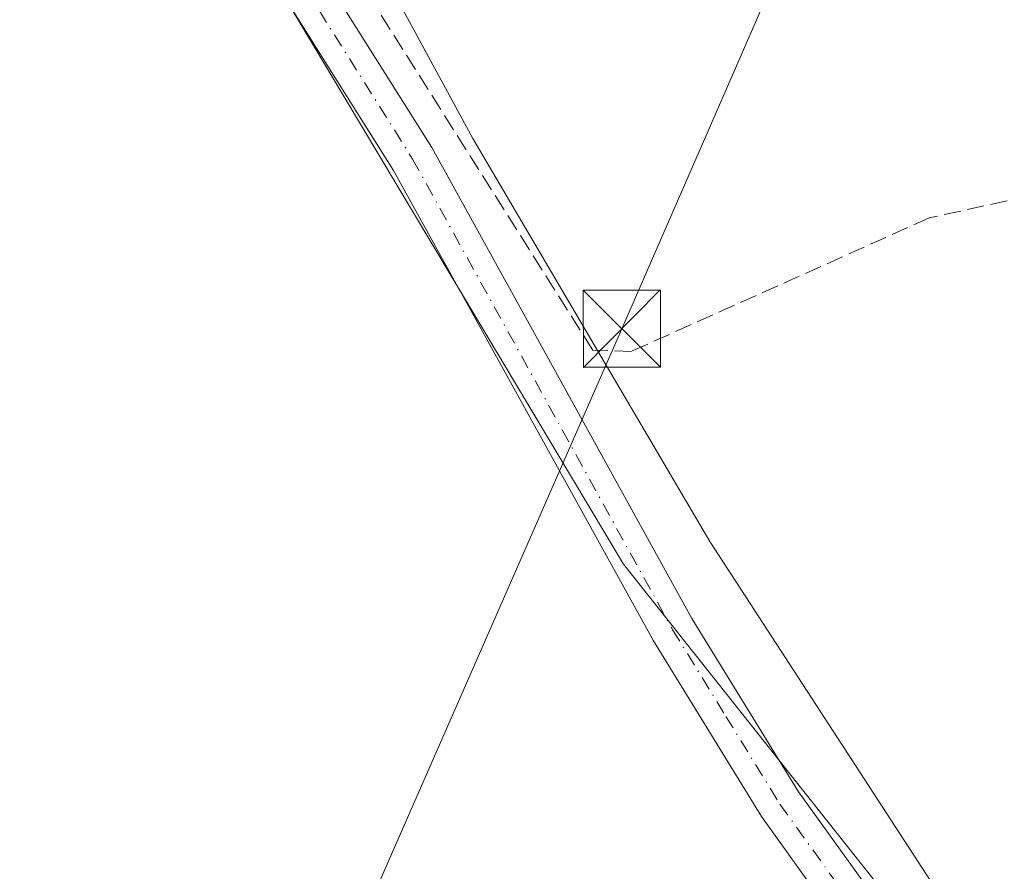
# Model space of a CAD drawing. Units: metres. Extents: x 574514 to 577223, y 4689505 to 4691846.
# Drawn here: x 577032 to 577128, y 4691081 to 4691164 of the extents above; entities that cross this region are included whole.
import ezdxf

# ---------------------------------------------------------------- set-up
doc = ezdxf.new("R2010")
doc.units = ezdxf.units.M
doc.header["$MEASUREMENT"] = 0
doc.linetypes.add('DGN Style 3', pattern=[2.307223458686699, 1.648016756204785, -0.6592067024819142])
doc.linetypes.add('DGN Style 4', pattern=[2.6384748266838614, 1.318413404963828, -0.6592067024819142, 0.001648016756204785, -0.6592067024819142])
for name, color, linetype, lineweight in [('Camino Cxs', 7, 'Continuous', 0), ('Camino eje', 30, 'DGN Style 4', 13), ('Corriente artificial lineal', 4, 'DGN Style 3', 13), ('Corriente natural lineal oculto', 9, 'DGN Style 4', 13), ('Cultivos herbáceos CxS', 92, 'Continuous', 0), ('Cultivos leñosos CxS', 92, 'Continuous', 0), ('Curva de nivel normal', 30, 'Continuous', 0), ('Tendido', 6, 'Continuous', 0), ('Torre de tendido puntual', 7, 'Continuous', 0)]:
    doc.layers.add(name, color=color, linetype=linetype, lineweight=lineweight)

# ---------------------------------------------------------------- blocks, each defined once
blk = doc.blocks.new('*U11')
at = {"layer": 'Cultivos herbáceos CxS', "color": 92, "linetype": 'Continuous', "lineweight": 0}
blk.add_polyline3d([(577077.4045000002, 4691472.1689, 313.6538), (577103.8629000001, 4691411.843900001, 313.9612999999954), (577187.6091, 4691451.551100001, 312.934500000003), (577191.8531999998, 4691066.562700001, 313.5835999999982), (577151.0943, 4691062.9133, 314.1144000000059), (577139.5455, 4691070.6163, 315.011599999998), (577123.3755000001, 4691070.6163, 315.0069999999978), (577091.1628999999, 4691111.276500001, 315.7908000000025), (577048.8295, 4691182.1851, 315.7838000000047), (577020.2544999998, 4691226.6351, 315.8782000000065), (576971.5711000003, 4691356.8103, 315.0595999999932), (576954.6376999998, 4691399.1439, 314.850099999996), (576949.3460999997, 4691417.135500001, 314.6015000000043)], close=True, dxfattribs=at)
blk = doc.blocks.new('5TTEND')
at = {"layer": 'Corriente natural lineal oculto', "color": 7, "linetype": 'Continuous', "lineweight": 0}
for p, q in [((-0.375, 0.3754), (0.375, -0.3746)), ((0.3720000000000001, 0.3784000000000001), (-0.3720000000000001, -0.3776))]:
    blk.add_line(p, q, dxfattribs=at)
at = {"layer": 'Corriente natural lineal oculto', "color": 7, "linetype": 'Continuous', "lineweight": 0, "flags": 128}
blk.add_lwpolyline([(-0.375, -0.3746), (0.375, -0.3746), (0.375, 0.3754), (-0.375, 0.3754), (-0.3720000000000001, -0.3776)], dxfattribs=at)

msp = doc.modelspace()

# ---------------------------------------------------------------- linework, layer by layer
at = {"layer": 'Camino Cxs', "color": 7, "linetype": 'Continuous', "lineweight": 0}
for points in [[(577135.3804000001, 4691046.236600001, 315.2960000000021), (577132.0100999996, 4691049.710100001, 315.5910000000004), (577119.7001, 4691065.6501, 315.6747000000032), (577104.5701000001, 4691086.710100001, 315.8013000000064), (577094.0601000004, 4691103.800100001, 316.354800000001), (577068.7801000001, 4691149.590100001, 315.8695000000007), (577022.4001000002, 4691223.300100001, 315.9747000000062), (577007.9901000002, 4691252.640100001, 316.2277000000031), (576993.1201, 4691300.2601, 315.7474999999977), (576979.9501, 4691335.2301, 315.9165000000066), (576945.2901, 4691420.640100001, 314.6152000000002), (576930.0800999999, 4691464.790100001, 314.7356), (576921.5100999996, 4691482.720100001, 315.0915999999997), (576888.7301000003, 4691543.0101, 314.7010000000009), (576875.7401000002, 4691572.670100001, 315.3692000000011), (576860.5401, 4691636.0601, 315.968200000003), (576846.8601000002, 4691683.7301, 316.2571999999927), (576841.9600999998, 4691702.6801, 316.1153999999952), (576834.0301000001, 4691741.6801, 315.9475999999996), (576822.8300999999, 4691797.4901, 316.5660000000062), (576813.9801000003, 4691826.8201, 320.5602999999974), (576808.7001, 4691842.0101, 318.2825000000012), (576808.6974, 4691842.017899999, 318.2844000000041)], [(577132.0100999996, 4691049.710100001, 315.5910000000004), (577119.7001, 4691065.6501, 315.6747000000032), (577104.5701000001, 4691086.710100001, 315.8013000000064), (577094.0601000004, 4691103.800100001, 316.354800000001), (577068.7801000001, 4691149.590100001, 315.8695000000007), (577022.4001000002, 4691223.300100001, 315.9747000000062)], [(577053.6501000002, 4691181.780099999, 315.5004000000045), (577072.5201000003, 4691151.800100001, 315.5268000000069), (577097.8101000004, 4691105.9901, 317.7109999999957), (577108.1801000005, 4691089.110099999, 315.4373999999953), (577123.1801000005, 4691068.2501, 315.6913999999961), (577135.2901, 4691052.5601, 316.2258000000002)], [(577053.6501000002, 4691181.780099999, 315.5004000000045), (577072.5201000003, 4691151.800100001, 315.5268000000069), (577097.8101000004, 4691105.9901, 317.7109999999957), (577108.1801000005, 4691089.110099999, 315.4373999999953), (577123.1801000005, 4691068.2501, 315.6913999999961), (577135.2901, 4691052.5601, 316.2258000000002), (577146.0201000003, 4691041.5001, 315.7560999999987)]]:
    msp.add_polyline3d(points, dxfattribs=at)
at = {"layer": 'Camino eje', "color": 30, "linetype": 'DGN Style 4', "lineweight": 13}
msp.add_polyline3d([(577051.3787000002, 4691181.316299999, 315.6849999999977), (577070.6501000002, 4691150.6951, 315.7035000000033), (577095.9351000004, 4691104.895099999, 316.9587999999931), (577101.1201, 4691096.4551, 315.7477000000072), (577106.3750999998, 4691087.9101, 315.6322999999975), (577113.9401000004, 4691077.380100001, 315.4118000000017), (577121.4401000004, 4691066.950099999, 315.6399999999995), (577127.4951, 4691059.1051, 316.3586000000068), (577133.6501000002, 4691051.1351, 315.8862999999984), (577139.6715000002, 4691044.928500001, 315.3132999999943)], dxfattribs=at)
at = {"layer": 'Corriente artificial lineal', "color": 4, "linetype": 'DGN Style 3', "lineweight": 13}
msp.add_polyline3d([(577128.4700999996, 4691146.620100001, 314.1045000000013), (577120.8901000004, 4691144.960100001, 313.882500000007), (577091.9401000004, 4691131.9801, 314.4907999999996), (577088.1801000005, 4691132.090100001, 314.7360000000044), (577055.8110999997, 4691183.3541, 315.2140000000072)], dxfattribs=at)
at = {"layer": 'Cultivos herbáceos CxS', "color": 92, "linetype": 'Continuous', "lineweight": 0}
msp.add_polyline3d([(577187.6091, 4691451.551100001, 312.934500000003), (577103.8629000001, 4691411.843900001, 313.9612999999954), (577077.4045000002, 4691472.1689, 313.6538), (576949.3460999997, 4691417.135500001, 314.6015000000043), (576954.6376999998, 4691399.1439, 314.850099999996), (576971.5711000003, 4691356.8103, 315.0595999999932), (577020.2544999998, 4691226.6351, 315.8782000000065), (577048.8295, 4691182.1851, 315.7838000000047), (577091.1628999999, 4691111.276500001, 315.7908000000025), (577123.3755000001, 4691070.6163, 315.0069999999978)], dxfattribs=at)
at = {"layer": 'Cultivos leñosos CxS', "color": 92, "linetype": 'Continuous', "lineweight": 0}
for points in [[(577186.6458000002, 4691538.9277, 312.2544999999955), (577187.6091, 4691451.551100001, 312.934500000003), (577103.8629000001, 4691411.843900001, 313.9612999999954), (577077.4045000002, 4691472.1689, 313.6538), (576949.3460999997, 4691417.135500001, 314.6015000000043), (576954.6376999998, 4691399.1439, 314.850099999996), (576971.5711000003, 4691356.8103, 315.0595999999932), (577020.2544999998, 4691226.6351, 315.8782000000065), (577048.8295, 4691182.1851, 315.7838000000047), (577091.1628999999, 4691111.276500001, 315.7908000000025), (577123.3755000001, 4691070.6163, 315.0069999999978), (577121.0651000004, 4691052.128500001, 315.8264000000054), (577104.8963000001, 4691049.047700001, 315.9309000000067), (577072.2890999997, 4691044.335300001, 316.0562000000064), (577052.0380999995, 4691042.452099999, 316.1062999999995), (577040.0702999998, 4691057.683499999, 316.2226999999984), (577000.2285000002, 4691107.8553, 316.2595000000001), (576964.8139000004, 4691153.5997, 316.2032999999938), (576919.0701000001, 4691211.149300001, 316.0706000000064), (576867.4238999998, 4691277.5527, 316.6714999999967), (576830.5340999998, 4691367.5657, 315.9771000000038), (576801.0220999997, 4691447.249500001, 315.405899999998), (576787.7418999998, 4691492.9937, 315.1579000000056), (576778.8888999998, 4691529.884099999, 315.9998000000051)], [(577187.6091, 4691451.551100001, 312.934500000003), (577103.8629000001, 4691411.843900001, 313.9612999999954), (577077.4045000002, 4691472.1689, 313.6538), (576949.3460999997, 4691417.135500001, 314.6015000000043), (576954.6376999998, 4691399.1439, 314.850099999996), (576971.5711000003, 4691356.8103, 315.0595999999932), (577020.2544999998, 4691226.6351, 315.8782000000065), (577048.8295, 4691182.1851, 315.7838000000047), (577091.1628999999, 4691111.276500001, 315.7908000000025), (577123.3755000001, 4691070.6163, 315.0069999999978)]]:
    msp.add_polyline3d(points, dxfattribs=at)
at = {"layer": 'Curva de nivel normal', "color": 30, "linetype": 'Continuous', "lineweight": 0, "elevation": 315, "flags": 128}
msp.add_lwpolyline([(577146.5599999996, 4691045.6501), (577121.9299999997, 4691079.0801), (577099.5599999996, 4691113.470100001), (577076.5099999999, 4691152.6801), (577056, 4691190.550100001)], dxfattribs=at)
at = {"layer": 'Tendido', "color": 6, "linetype": 'Continuous', "lineweight": 0}
msp.add_polyline3d([(577188.6370999999, 4691358.3004, 312.2982999999949), (577150.6913999999, 4691271.1294, 313.9712), (577091.0011999998, 4691134.1808, 315.0760000000009), (577050.6787, 4691042.105599999, 318.9716000000044), (577004.1052999999, 4691028.0559, 319.8059999999969)], dxfattribs=at)

# ---------------------------------------------------------------- block references
at = {"layer": 'Cultivos herbáceos CxS', "color": 92, "linetype": 'Continuous', "lineweight": 0}
msp.add_blockref('*U11', (0, 0), dxfattribs=at)
at = {"layer": 'Torre de tendido puntual', "color": 7, "linetype": 'Continuous', "lineweight": 0, "xscale": 10, "yscale": 10, "zscale": 10}
msp.add_blockref('5TTEND', (577091.0011999998, 4691134.1808, 315.0760000000009), dxfattribs=at)

doc.saveas('drawing.dxf')
